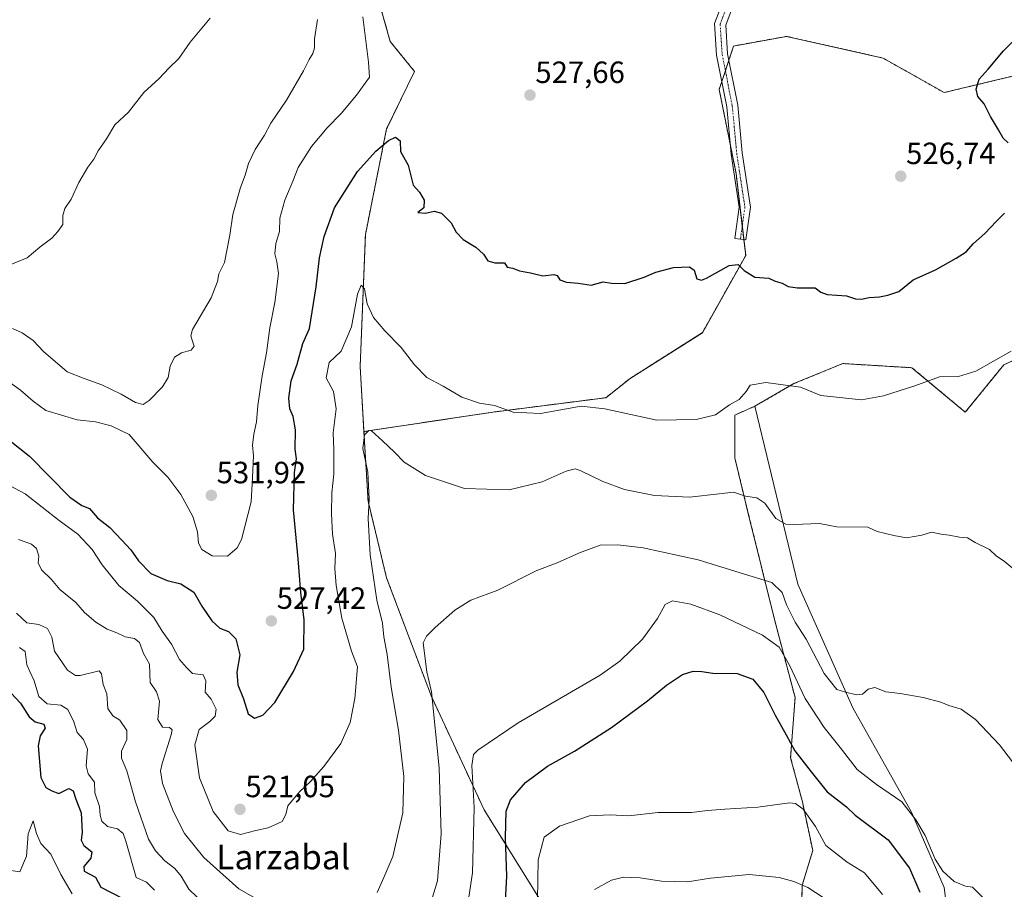
# Model space of a CAD drawing. Units: metres. Extents: x 603896 to 607344, y 4738468 to 4740834.
# Drawn here: x 604294 to 604615, y 4739055 to 4739338 of the extents above; entities that cross this region are included whole.
import ezdxf
from ezdxf.enums import TextEntityAlignment as Align

# ---------------------------------------------------------------- set-up
doc = ezdxf.new("R2010")
doc.units = ezdxf.units.M
doc.header["$MEASUREMENT"] = 0
doc.linetypes.add('TRAZO_Y_PUNTO', pattern=[1, 0.5, -0.25, 0, -0.25])
doc.linetypes.add('TRAZOS', pattern=[0.75, 0.5, -0.25])
for name, color, linetype, lineweight in [('Arbolado forestal', 92, 'TRAZOS', 0), ('Arbolado forestal CxS', 92, 'Continuous', 0), ('Camino', 19, 'Continuous', 0), ('Camino Cxs', 19, 'Continuous', 0), ('Camino eje', 39, 'TRAZO_Y_PUNTO', 13), ('Carátula', 7, 'Continuous', 5), ('Cultivos herbáceos CxS', 92, 'Continuous', 0), ('Curva de nivel maestra', 36, 'Continuous', 30), ('Curva de nivel normal', 36, 'Continuous', 0), ('Pastizal CxS', 92, 'Continuous', 0), ('Punto de cota en terreno', 7, 'Continuous', 0), ('Rótulo de punto de cota en terreno', 19, 'Continuous', 0), ('Texto cartográfico', 19, 'Continuous', 0)]:
    doc.layers.add(name, color=color, linetype=linetype, lineweight=lineweight)
doc.styles.add('Arial', font='txt', dxfattribs={"height": 0.2})

# ---------------------------------------------------------------- blocks, each defined once
blk = doc.blocks.new('*U176')
at = {"layer": 'Curva de nivel normal', "color": 36, "linetype": 'Continuous', "lineweight": 0}
for points in [[(604289.47, 4739061.32, 495), (604294.5, 4739060.49, 495), (604296.66, 4739065.66, 495), (604297.25, 4739072.93, 495), (604298.82, 4739077.16, 495), (604299.92, 4739073.02, 495), (604301.34, 4739069.8, 495), (604304.54, 4739066.3, 495), (604307.79, 4739059.64, 495), (604311.54, 4739053.37, 495)], [(604463.12, 4739051.37, 495), (604463.33, 4739064.4, 495), (604465.28, 4739071.8, 495), (604470.27, 4739075.43, 495), (604480.11, 4739078.76, 495), (604486.84, 4739079.14, 495), (604492.8, 4739078.78, 495), (604502.46, 4739079.82, 495), (604513.31, 4739079.83, 495), (604518.5, 4739080.5, 495), (604524.13, 4739080.99, 495), (604534.89, 4739081.57, 495), (604545.29, 4739082.98, 495), (604547.24, 4739082.79, 495), (604549.73, 4739080.9, 495), (604553.7, 4739075.26, 495), (604557.04, 4739069.16, 495), (604563.98, 4739063.72, 495), (604569.65, 4739060.16, 495), (604575.56, 4739053.18, 495)]]:
    blk.add_polyline3d(points, dxfattribs=at)
blk = doc.blocks.new('5PATER')
at = {"layer": 'Carátula', "linetype": 'Continuous', "lineweight": 5}
h = blk.add_hatch(color=250, dxfattribs=at)
edge = h.paths.add_edge_path()
edge.add_ellipse((0, 0.01), major_axis=(-1.33, -1.34), ratio=0.999422, start_angle=0, end_angle=360)

msp = doc.modelspace()

# ---------------------------------------------------------------- linework, layer by layer
at = {"layer": 'Arbolado forestal', "color": 92, "linetype": 'TRAZOS', "lineweight": 0}
for points in [[(604403.29, 4739373.09, 527.72), (604406.23, 4739362.73, 527.17), (604415.19, 4739331.08, 526.43), (604423.08, 4739321.36, 526.48), (604413.96, 4739302.61, 525.78), (604407.08, 4739268.21, 521.69), (604405.36, 4739225.2, 517.63), (604406.6, 4739204.01, 514.88)], [(604622.33, 4739320.87, 524.08), (604595.6, 4739314.46, 525.63), (604575.72, 4739325.73, 527.23), (604544.32, 4739332.79, 528.87), (604527.05, 4739329.65, 529.04), (604525.51, 4739325.02, 528.8), (604524.35, 4739321.56, 528.69), (604523.2, 4739318.1, 528.61), (604522.34, 4739315.52, 528.51), (604526.02, 4739297.14, 527.29), (604527.84, 4739288.05, 526.81), (604529.85, 4739270.97, 525.73), (604530.36, 4739266.56, 525.45), (604530.98, 4739261.36, 525.25), (604516.85, 4739236.24, 523.4), (604493.3, 4739221.32, 521.47), (604485.44, 4739215.04, 520.39), (604448.55, 4739210.33, 519.68), (604406.6, 4739204.01, 514.88)], [(604533.96, 4739212.24, 518.69), (604546.69, 4739219.63, 519.99), (604555.5, 4739223.24, 521.42), (604562.6, 4739226.16, 522.06), (604571.9, 4739225.6, 521.64), (604585.14, 4739224.8, 520.72), (604602.52, 4739210.31, 518.26), (604615.07, 4739225.77, 519.24), (604640.75, 4739237.46, 520.52)], [(604539.21, 4739026.02, 482.06), (604545.36, 4739026.47, 482.67), (604546.31, 4739036.96, 484.11), (604549.17, 4739047.45, 487.36), (604549.4, 4739056.21, 489.74), (604552.81, 4739067.5, 493.39), (604549.45, 4739083.32, 495.77), (604545.62, 4739097.7, 498.69), (604547.06, 4739117.35, 503.6), (604540.35, 4739142.76, 507.09), (604531.72, 4739177.75, 513.04), (604527.41, 4739195.49, 517.02), (604527.41, 4739209.39, 519.13), (604533.96, 4739212.24, 518.69)], [(604406.6, 4739204.01, 514.88), (604407.94, 4739181.33, 515.04), (604413.96, 4739156.38, 512.93), (604428.58, 4739117.67, 509.79), (604445.78, 4739080.68, 503.09), (604469.87, 4739041.98, 491.88), (604485.02, 4739025.95, 487.32), (604494.87, 4739015.13, 482.29)], [(604406.6, 4739204.01, 514.88), (604407.94, 4739181.33, 515.04), (604413.96, 4739156.38, 512.93), (604428.58, 4739117.67, 509.79), (604445.78, 4739080.68, 503.09), (604469.87, 4739041.98, 491.88), (604485.02, 4739025.95, 487.32), (604494.87, 4739015.13, 482.29)]]:
    msp.add_polyline3d(points, dxfattribs=at)
at = {"layer": 'Arbolado forestal CxS', "color": 92, "linetype": 'Continuous', "lineweight": 0}
for points in [[(604267.06, 4739432.02, 549.67), (604319.64, 4739412.49, 545.4), (604344.06, 4739397.84, 541.48), (604377.11, 4739382.44, 535.06), (604397.02, 4739373.42, 529.77), (604403.3, 4739373.09, 527.72), (604403.3, 4739373.09, 527.72), (604406.23, 4739362.73, 527.17), (604415.19, 4739331.08, 526.43), (604423.08, 4739321.36, 526.48), (604413.96, 4739302.61, 525.78), (604407.08, 4739268.21, 521.69), (604405.36, 4739225.2, 517.63), (604406.6, 4739204.01, 514.88), (604407.94, 4739181.33, 515.04), (604413.96, 4739156.38, 512.93), (604428.58, 4739117.67, 509.79), (604445.78, 4739080.68, 503.09), (604469.87, 4739041.98, 491.88)], [(604469.87, 4739041.98, 491.88), (604445.78, 4739080.68, 503.09), (604428.58, 4739117.67, 509.79), (604413.96, 4739156.38, 512.93), (604407.94, 4739181.33, 515.04), (604406.6, 4739204.01, 514.88), (604448.55, 4739210.33, 519.68), (604485.45, 4739215.04, 520.39), (604493.3, 4739221.32, 521.47), (604516.85, 4739236.23, 523.4), (604530.98, 4739261.36, 525.25), (604527.84, 4739288.05, 526.81), (604522.34, 4739315.52, 528.51), (604527.05, 4739329.65, 529.04), (604544.32, 4739332.79, 528.87), (604575.72, 4739325.73, 527.23), (604595.6, 4739314.45, 525.63), (604622.33, 4739320.87, 524.08)], [(604640.75, 4739237.46, 520.52), (604615.07, 4739225.77, 519.24), (604602.52, 4739210.31, 518.26), (604585.14, 4739224.8, 520.72), (604571.9, 4739225.6, 521.64), (604562.61, 4739226.16, 522.06), (604555.5, 4739223.24, 521.42), (604546.69, 4739219.63, 519.99), (604533.96, 4739212.24, 518.69), (604527.41, 4739209.39, 519.13), (604527.41, 4739195.49, 517.02), (604531.72, 4739177.75, 513.04), (604540.35, 4739142.76, 507.09), (604547.06, 4739117.35, 503.6), (604545.62, 4739097.7, 498.69), (604549.46, 4739083.32, 495.77), (604552.81, 4739067.5, 493.39), (604549.4, 4739056.21, 489.74), (604549.18, 4739047.45, 487.36)]]:
    msp.add_polyline3d(points, dxfattribs=at)
at = {"layer": 'Camino', "color": 19, "linetype": 'Continuous', "lineweight": 0}
msp.add_polyline3d([(604527.18, 4739343.73, 529.45), (604524.46, 4739336.43, 529.21), (604525.09, 4739327.14, 528.88), (604528.39, 4739310.36, 528.16), (604529.85, 4739294.85, 527.27), (604532.53, 4739277.17, 526.08), (604531.04, 4739266.46, 525.45), (604527.47, 4739266.96, 525.5), (604528.89, 4739277.15, 526.17), (604526.28, 4739294.41, 527.15), (604524.83, 4739309.85, 528.14), (604521.51, 4739326.67, 528.76), (604520.82, 4739336.96, 529.18), (604523.92, 4739345.27, 529.48)], dxfattribs=at)
at = {"layer": 'Camino Cxs', "color": 19, "linetype": 'Continuous', "lineweight": 0}
msp.add_polyline3d([(604527.18, 4739343.73, 529.45), (604524.46, 4739336.43, 529.21), (604525.09, 4739327.14, 528.88), (604528.39, 4739310.36, 528.16), (604529.85, 4739294.85, 527.27), (604532.53, 4739277.17, 526.08), (604531.04, 4739266.46, 525.45), (604527.47, 4739266.96, 525.5), (604528.89, 4739277.15, 526.17), (604526.28, 4739294.41, 527.15), (604524.83, 4739309.85, 528.14), (604521.51, 4739326.67, 528.76), (604520.82, 4739336.96, 529.18), (604523.92, 4739345.27, 529.48)], dxfattribs=at)
at = {"layer": 'Camino eje', "color": 39, "linetype": 'TRAZO_Y_PUNTO', "lineweight": 13}
msp.add_polyline3d([(604525.55, 4739344.5, 529.46), (604522.64, 4739336.69, 529.19), (604523.3, 4739326.91, 528.82), (604526.61, 4739310.1, 528.09), (604528.06, 4739294.63, 527.2), (604530.71, 4739277.16, 526.09), (604529.25, 4739266.71, 525.47)], dxfattribs=at)
at = {"layer": 'Cultivos herbáceos CxS', "color": 92, "linetype": 'Continuous', "lineweight": 0}
for points in [[(604601.61, 4739009.17, 501.67), (604595.63, 4739055.43, 504.17), (604590.98, 4739066.14, 504.44), (604584.98, 4739079.99, 504.97), (604565.9, 4739113.92, 509.49), (604547.96, 4739154.22, 511.85), (604533.96, 4739212.24, 518.69), (604546.69, 4739219.63, 519.99), (604555.5, 4739223.24, 521.42), (604562.61, 4739226.16, 522.06), (604571.9, 4739225.6, 521.64), (604585.14, 4739224.8, 520.72), (604602.52, 4739210.31, 518.26), (604615.07, 4739225.77, 519.24), (604640.75, 4739237.46, 520.52)], [(604533.96, 4739212.24, 518.69), (604546.69, 4739219.63, 519.99), (604555.5, 4739223.24, 521.42), (604562.6, 4739226.16, 522.06), (604571.9, 4739225.6, 521.64), (604585.14, 4739224.8, 520.72), (604602.52, 4739210.31, 518.26), (604615.07, 4739225.77, 519.24), (604640.75, 4739237.46, 520.52)], [(604533.96, 4739212.24, 518.69), (604547.96, 4739154.22, 511.85), (604565.9, 4739113.92, 509.49), (604584.98, 4739079.99, 504.97), (604590.98, 4739066.14, 504.44), (604595.63, 4739055.43, 504.17), (604601.61, 4739009.17, 501.67), (604594.27, 4738962.03, 496.67), (604585.42, 4738894.52, 493.22), (604585.81, 4738841.8, 490.61), (604591.1, 4738798.08, 487.68), (604603.34, 4738757.03, 484.57), (604623.71, 4738721.69, 481.66), (604628.17, 4738713.95, 481.1), (604628.32, 4738713.69, 481.08), (604630.84, 4738711.07, 480.89), (604642.41, 4738699.05, 479.47), (604668.53, 4738671.91, 477.43), (604700.58, 4738638.06, 473.41)]]:
    msp.add_polyline3d(points, dxfattribs=at)
at = {"layer": 'Curva de nivel maestra', "color": 36, "linetype": 'Continuous', "lineweight": 30}
for points in [[(604616.45, 4739298.12, 525), (604614.83, 4739299.57, 525), (604613.32, 4739302.33, 525), (604610.7, 4739306.69, 525), (604608.7, 4739310.8, 525), (604606.57, 4739313.22, 525), (604606.06, 4739315.55, 525), (604607.04, 4739318.89, 525), (604610, 4739322.11, 525), (604614.98, 4739328.11, 525), (604620.07, 4739333.14, 525)], [(604288.15, 4739203.5, 525), (604297.67, 4739196.01, 525), (604310.83, 4739182.6, 525), (604314.66, 4739179.96, 525), (604317.14, 4739178.89, 525), (604319.75, 4739175.9, 525), (604323.84, 4739172.78, 525), (604327.7, 4739168.61, 525), (604330.69, 4739165.51, 525), (604333.2, 4739161.89, 525), (604337.22, 4739157.71, 525), (604342.48, 4739155.42, 525), (604346.98, 4739154.4, 525), (604351.19, 4739151.69, 525), (604353.82, 4739147.08, 525), (604357.06, 4739142.29, 525), (604359.64, 4739139.97, 525), (604362.49, 4739138.8, 525), (604364.89, 4739136.49, 525), (604366.18, 4739131.19, 525), (604365.2, 4739125.59, 525), (604365.55, 4739121.44, 525), (604367.33, 4739116.9, 525), (604368.91, 4739112, 525), (604370.98, 4739110.64, 525), (604373.7, 4739111.53, 525), (604377.56, 4739115.74, 525), (604383.6, 4739125.79, 525), (604387.04, 4739133.06, 525), (604387.14, 4739142.66, 525), (604386.04, 4739151.53, 525), (604385.14, 4739162.57, 525), (604383.64, 4739178.53, 525), (604384, 4739190.66, 525), (604384.63, 4739195.11, 525), (604384.24, 4739198.22, 525), (604384.3, 4739204.54, 525), (604383.49, 4739208.88, 525), (604382.41, 4739211.39, 525), (604382.09, 4739214.87, 525), (604382.89, 4739220.56, 525), (604384.88, 4739225.96, 525), (604386.69, 4739232.66, 525), (604388.88, 4739237.56, 525), (604391.07, 4739251.21, 525), (604392.17, 4739260.63, 525), (604393.59, 4739267.57, 525), (604397.01, 4739276.93, 525), (604404.49, 4739288.73, 525), (604410.46, 4739295.4, 525), (604414.6, 4739298.85, 525), (604416.9, 4739299.9, 525), (604418.37, 4739298.76, 525), (604418.49, 4739295.32, 525), (604420.97, 4739290.85, 525), (604422.68, 4739284.25, 525), (604424.74, 4739282.06, 525), (604426.27, 4739279.38, 525), (604426.14, 4739276.94, 525), (604424.21, 4739275.36, 525), (604426.68, 4739275.14, 525), (604429.52, 4739275.8, 525), (604431.9, 4739275.22, 525), (604435.04, 4739272.04, 525), (604436.67, 4739269, 525), (604438.9, 4739266.56, 525), (604443.1, 4739264.1, 525), (604445.5, 4739261.84, 525), (604447, 4739259.6, 525), (604449.26, 4739259, 525), (604452.38, 4739258.98, 525), (604453.23, 4739257.56, 525), (604455.12, 4739257.27, 525), (604457.28, 4739256.35, 525), (604460.88, 4739255.76, 525), (604464.9, 4739254.77, 525), (604468.42, 4739255.15, 525), (604469.56, 4739254.9, 525), (604470.37, 4739253.43, 525), (604472.54, 4739252.67, 525), (604476.38, 4739252.38, 525), (604480.68, 4739251.68, 525), (604484.59, 4739252.76, 525), (604487.23, 4739252.31, 525), (604491.55, 4739252.21, 525), (604497.89, 4739254.28, 525), (604501.66, 4739256, 525), (604507.42, 4739257.52, 525), (604512.62, 4739257.73, 525), (604514.16, 4739256.63, 525), (604515.04, 4739253.75, 525), (604516.6, 4739253.3, 525), (604518.23, 4739253.99, 525), (604525.57, 4739258.16, 525), (604528.48, 4739258.47, 525), (604530.51, 4739256.5, 525), (604533.95, 4739254.27, 525), (604538.5, 4739253.94, 525), (604540.62, 4739252.96, 525), (604542.81, 4739252.37, 525), (604544.84, 4739251.3, 525), (604547.88, 4739250.86, 525), (604553.64, 4739250.79, 525), (604555.44, 4739249.44, 525), (604557.57, 4739248.67, 525), (604563.78, 4739248.2, 525), (604566.79, 4739247.3, 525), (604568.7, 4739247.13, 525), (604571.19, 4739247.72, 525), (604574.57, 4739247.93, 525), (604577.23, 4739248.49, 525), (604580.9, 4739249.68, 525), (604585.57, 4739253.47, 525), (604592.82, 4739256.68, 525), (604599.57, 4739260.54, 525), (604602.82, 4739262.56, 525), (604605.23, 4739265.34, 525), (604608.9, 4739268.52, 525), (604612.68, 4739272.56, 525), (604615.29, 4739275.18, 525)], [(604452.69, 4739050.92, 500), (604453.15, 4739059.1, 500), (604452.72, 4739071.72, 500), (604452.92, 4739080.26, 500), (604454.3, 4739084, 500), (604459.21, 4739089.65, 500), (604466.38, 4739094.97, 500), (604475.18, 4739099.86, 500), (604487.2, 4739107.52, 500), (604498.94, 4739116.22, 500), (604505.14, 4739121.37, 500), (604510.38, 4739124.87, 500), (604513.84, 4739125.96, 500), (604516.71, 4739125.8, 500), (604520.28, 4739125.29, 500), (604528.19, 4739125.14, 500), (604533.32, 4739123.36, 500), (604536.92, 4739118.92, 500), (604540.59, 4739111.55, 500), (604544.18, 4739105.21, 500), (604547.02, 4739099.99, 500), (604552.3, 4739093.12, 500), (604557.52, 4739086.58, 500), (604563.84, 4739081.72, 500), (604566.67, 4739078.97, 500), (604577.34, 4739070.95, 500), (604584.33, 4739061.73, 500), (604587.73, 4739053.88, 500)], [(604291.61, 4739118.71, 500), (604294.75, 4739115.48, 500), (604297.56, 4739110.99, 500), (604299.46, 4739109.39, 500), (604302.28, 4739108.67, 500), (604302.79, 4739107.33, 500), (604301.14, 4739104.9, 500), (604300.41, 4739101.64, 500), (604301.34, 4739091.32, 500), (604302.91, 4739088, 500), (604304.94, 4739086.88, 500), (604307.21, 4739086.05, 500), (604310.4, 4739087.67, 500), (604311.91, 4739086.97, 500), (604312.73, 4739084.2, 500), (604314.46, 4739079.78, 500), (604314.77, 4739073.38, 500), (604314.51, 4739070.84, 500), (604315.37, 4739069.08, 500), (604317.94, 4739067.08, 500), (604317.63, 4739064.96, 500), (604315.34, 4739062.32, 500), (604315.5, 4739060.78, 500), (604319.14, 4739058.75, 500), (604320.86, 4739055.57, 500), (604328.22, 4739051.7, 500)]]:
    msp.add_polyline3d(points, dxfattribs=at)
at = {"layer": 'Curva de nivel normal', "color": 36, "linetype": 'Continuous', "lineweight": 0}
for points in [[(604356.5, 4739338.73, 540), (604349.97, 4739330.92, 540), (604346.3, 4739325.61, 540), (604343.07, 4739322.41, 540), (604339.91, 4739319.1, 540), (604334.86, 4739314.55, 540), (604329.88, 4739308.07, 540), (604325.4, 4739303.95, 540), (604322.75, 4739299.4, 540), (604320.05, 4739295.45, 540), (604318.65, 4739292.76, 540), (604316.64, 4739290.21, 540), (604313.7, 4739285.16, 540), (604311.22, 4739279.78, 540), (604309.15, 4739276.72, 540), (604308.47, 4739274.36, 540), (604308.51, 4739271.44, 540), (604306.86, 4739269.21, 540), (604304.88, 4739267.05, 540), (604300.96, 4739264.04, 540), (604296.86, 4739260.66, 540), (604288.86, 4739257.36, 540)], [(604288.87, 4739221.75, 530), (604294.72, 4739217.53, 530), (604298.86, 4739213.87, 530), (604302.92, 4739210.89, 530), (604313.14, 4739207.8, 530), (604319.12, 4739207.12, 530), (604324.24, 4739205.91, 530), (604330.1, 4739203.05, 530), (604337.79, 4739194.05, 530), (604342.75, 4739189.14, 530), (604346.98, 4739183.54, 530), (604350.84, 4739176.37, 530), (604352.37, 4739171.29, 530), (604352.68, 4739167.62, 530), (604353.83, 4739165.53, 530), (604357.2, 4739163.47, 530), (604362.18, 4739163.45, 530), (604365.31, 4739166.09, 530), (604366.72, 4739168.84, 530), (604369.82, 4739181.1, 530), (604370.33, 4739188.99, 530), (604370.64, 4739196.08, 530), (604370.31, 4739199.53, 530), (604370.69, 4739203.2, 530), (604371.62, 4739207.2, 530), (604372.07, 4739212.54, 530), (604373.39, 4739222.21, 530), (604374.86, 4739229.69, 530), (604375.93, 4739237.8, 530), (604377.56, 4739246.02, 530), (604378.81, 4739255.54, 530), (604378.17, 4739259.31, 530), (604377.58, 4739261.94, 530), (604377.87, 4739265.31, 530), (604379.13, 4739269.21, 530), (604379.21, 4739273.54, 530), (604380.83, 4739279.38, 530), (604383.43, 4739285.58, 530), (604385.14, 4739290.06, 530), (604389.51, 4739296.93, 530), (604394.64, 4739303.02, 530), (604399.2, 4739307.63, 530), (604404.2, 4739313.62, 530), (604408.44, 4739319.53, 530), (604408.05, 4739324.4, 530), (604406.24, 4739339.14, 530)], [(604391.49, 4739338.29, 535), (604390.5, 4739331.98, 535), (604390.48, 4739329.05, 535), (604390, 4739327.18, 535), (604388.72, 4739325.22, 535), (604386.94, 4739321.55, 535), (604381.42, 4739311.97, 535), (604376.24, 4739304.52, 535), (604374.17, 4739300.62, 535), (604371.16, 4739295.92, 535), (604369, 4739291.32, 535), (604367.91, 4739287.54, 535), (604366.41, 4739283.58, 535), (604363.85, 4739274.79, 535), (604362.92, 4739267.99, 535), (604361.14, 4739259.1, 535), (604359.3, 4739255.36, 535), (604358.94, 4739252.9, 535), (604356.77, 4739247.54, 535), (604350.79, 4739237.25, 535), (604350.17, 4739235.22, 535), (604350.78, 4739233.46, 535), (604351.28, 4739231.84, 535), (604350.3, 4739230.58, 535), (604347.2, 4739229.66, 535), (604344.92, 4739228.27, 535), (604343.45, 4739225.36, 535), (604342.76, 4739221.61, 535), (604341.02, 4739218.54, 535), (604336.63, 4739214.12, 535), (604334.64, 4739212.83, 535), (604332.2, 4739213.46, 535), (604327.49, 4739216.17, 535), (604321.2, 4739219.22, 535), (604315.44, 4739221.25, 535), (604309.91, 4739223.45, 535), (604302.24, 4739230.05, 535), (604298.78, 4739233.7, 535), (604295.23, 4739236.19, 535), (604292.08, 4739237.56, 535)], [(604289.54, 4739187.33, 520), (604296.26, 4739183.69, 520), (604307.26, 4739175.06, 520), (604313.35, 4739170.58, 520), (604318.06, 4739165.53, 520), (604321.3, 4739160.53, 520), (604326.78, 4739153.84, 520), (604332.78, 4739148.77, 520), (604338.19, 4739143.45, 520), (604340.84, 4739138.97, 520), (604343.86, 4739134.76, 520), (604346.56, 4739129.7, 520), (604348.76, 4739127.08, 520), (604350.79, 4739125.11, 520), (604354.18, 4739124.76, 520), (604355.05, 4739122.74, 520), (604354.82, 4739119.07, 520), (604356.82, 4739116.81, 520), (604358.42, 4739113.52, 520), (604358.08, 4739111.26, 520), (604356.36, 4739109.51, 520), (604352.96, 4739106.95, 520), (604351.45, 4739101.9, 520), (604353.01, 4739091.2, 520), (604357.44, 4739080.17, 520), (604362.36, 4739073.93, 520), (604366.37, 4739072.69, 520), (604371.41, 4739073.95, 520), (604375.38, 4739074.85, 520), (604379.95, 4739076.9, 520), (604381.18, 4739079.18, 520), (604381.78, 4739081.99, 520), (604385.55, 4739086.6, 520), (604389.22, 4739090.02, 520), (604393.51, 4739094.9, 520), (604399.06, 4739102.35, 520), (604402.07, 4739109.23, 520), (604403.68, 4739117.06, 520), (604404.47, 4739127.37, 520), (604402.52, 4739132.44, 520), (604399.43, 4739143.18, 520), (604397.51, 4739153.87, 520), (604397.14, 4739159.34, 520), (604397.31, 4739164.29, 520), (604396.39, 4739170.54, 520), (604395.99, 4739177.28, 520), (604396.19, 4739184.01, 520), (604396.82, 4739190.15, 520), (604396.8, 4739198.11, 520), (604396.59, 4739203.58, 520), (604397.5, 4739211.45, 520), (604396.69, 4739217.05, 520), (604394.27, 4739221.54, 520), (604395.23, 4739226.54, 520), (604399.16, 4739230.21, 520), (604402.58, 4739238.17, 520), (604404.49, 4739248.83, 520), (604405.68, 4739251.73, 520), (604406.76, 4739250.53, 520), (604407.66, 4739245.59, 520), (604409.72, 4739241.2, 520), (604413.36, 4739236.88, 520), (604418.77, 4739231.43, 520), (604423.02, 4739225.7, 520), (604427.13, 4739221.63, 520), (604432.41, 4739218.83, 520), (604438.48, 4739215.24, 520), (604444.24, 4739213.24, 520), (604449.1, 4739212.55, 520), (604455.17, 4739210.29, 520), (604464.13, 4739209.91, 520), (604477.34, 4739212.33, 520), (604485.04, 4739211.37, 520), (604502.04, 4739207.7, 520), (604514.89, 4739207.91, 520), (604521.1, 4739209.5, 520), (604525.71, 4739212.66, 520), (604528.86, 4739214.47, 520), (604531.15, 4739217.02, 520), (604532.4, 4739219.08, 520), (604537.54, 4739219.98, 520), (604548.88, 4739218.47, 520), (604555.41, 4739215.73, 520), (604568.65, 4739214.36, 520), (604575.9, 4739215.66, 520), (604586.13, 4739218.92, 520), (604594.17, 4739221.84, 520), (604600.32, 4739221.92, 520), (604605.99, 4739223.72, 520), (604617.49, 4739230.19, 520)], [(604410.88, 4739053.81, 515), (604413.07, 4739058.7, 515), (604416.01, 4739065.48, 515), (604419.23, 4739079.71, 515), (604419.64, 4739091.61, 515), (604417.86, 4739106.71, 515), (604415.5, 4739120.74, 515), (604414.13, 4739131.39, 515), (604413.12, 4739137.09, 515), (604412.59, 4739141.58, 515), (604410.78, 4739149.11, 515), (604408.63, 4739163.79, 515), (604408.02, 4739175.7, 515), (604408.33, 4739181.93, 515), (604407.87, 4739190.8, 515), (604406.25, 4739198.53, 515), (604406.82, 4739202.9, 515), (604408.18, 4739204.33, 515), (604409.1, 4739204.28, 515), (604412.63, 4739201, 515), (604416.5, 4739197.33, 515), (604419.65, 4739193.98, 515), (604426.63, 4739189.67, 515), (604439.32, 4739185.4, 515), (604453.88, 4739185.01, 515), (604464.65, 4739187.62, 515), (604472.46, 4739191.14, 515), (604475.4, 4739191.81, 515), (604477.02, 4739191.35, 515), (604484.38, 4739187.77, 515), (604491.52, 4739185.14, 515), (604501.21, 4739183.2, 515), (604512.65, 4739182.58, 515), (604522.28, 4739183.69, 515), (604526.99, 4739184.3, 515), (604530.89, 4739182.97, 515), (604534.56, 4739182.4, 515), (604537.19, 4739180.65, 515), (604540.75, 4739175.72, 515), (604544, 4739173.8, 515), (604546.61, 4739173.67, 515), (604555.02, 4739174.05, 515), (604560.68, 4739172.99, 515), (604570.8, 4739172.81, 515), (604573.8, 4739171.39, 515), (604579.2, 4739170.12, 515), (604583.39, 4739169.34, 515), (604588.31, 4739170.26, 515), (604591.55, 4739171.21, 515), (604594.65, 4739170.55, 515), (604597.23, 4739170.23, 515), (604600.65, 4739169.57, 515), (604603.25, 4739169.35, 515), (604605.71, 4739167.81, 515), (604610.37, 4739165.54, 515), (604612.72, 4739163.35, 515), (604615.2, 4739161.74, 515), (604619.06, 4739158.51, 515)], [(604294.01, 4739168.8, 515), (604298.25, 4739167.26, 515), (604299.91, 4739165.92, 515), (604300.68, 4739163.45, 515), (604300.5, 4739161.23, 515), (604301.54, 4739158.98, 515), (604304.82, 4739155.83, 515), (604307.55, 4739152.56, 515), (604312.71, 4739148.34, 515), (604315.56, 4739145.07, 515), (604319.24, 4739141.87, 515), (604322.96, 4739139.64, 515), (604326.06, 4739138.4, 515), (604328.76, 4739137.1, 515), (604331.89, 4739136.56, 515), (604333.51, 4739135.24, 515), (604334.83, 4739131.64, 515), (604336.76, 4739128.19, 515), (604336.92, 4739122.19, 515), (604338.97, 4739119.19, 515), (604339.96, 4739116.18, 515), (604339.45, 4739110.14, 515), (604340.95, 4739107.62, 515), (604343.23, 4739107.57, 515), (604344.08, 4739106.78, 515), (604343.83, 4739105.16, 515), (604340.84, 4739095.84, 515), (604340.37, 4739093.49, 515), (604341.01, 4739089.36, 515), (604344.51, 4739080.1, 515), (604348.14, 4739073.02, 515), (604354.44, 4739065.18, 515), (604365.87, 4739055.01, 515), (604372.94, 4739050.97, 515)], [(604426.96, 4739045.86, 510), (604430.53, 4739057.56, 510), (604431.8, 4739072.94, 510), (604431.07, 4739094.47, 510), (604428.66, 4739119.21, 510), (604427.06, 4739125.75, 510), (604425.91, 4739135.2, 510), (604426.94, 4739137.38, 510), (604429.81, 4739140.12, 510), (604436.2, 4739145.77, 510), (604441.41, 4739149.09, 510), (604450.18, 4739152.35, 510), (604462.88, 4739158.72, 510), (604469.55, 4739161.24, 510), (604476.88, 4739164.43, 510), (604483.52, 4739166.93, 510), (604489.3, 4739167.14, 510), (604497.54, 4739166.12, 510), (604515.52, 4739162.18, 510), (604530.54, 4739157.51, 510), (604539.52, 4739154.83, 510), (604542.87, 4739151.51, 510), (604544.29, 4739147.56, 510), (604547.05, 4739141.88, 510), (604550.7, 4739136.31, 510), (604556.56, 4739125.19, 510), (604560.64, 4739119.91, 510), (604563.5, 4739119.12, 510), (604567.05, 4739118.16, 510), (604569, 4739118.4, 510), (604570.87, 4739120.07, 510), (604573.07, 4739120.55, 510), (604576.62, 4739119.24, 510), (604581.34, 4739118.64, 510), (604588.77, 4739117.39, 510), (604594.56, 4739115.85, 510), (604597.15, 4739114.78, 510), (604601.22, 4739113.5, 510), (604605.89, 4739110.18, 510), (604613.63, 4739101.92, 510), (604620.71, 4739092.67, 510)], [(604440.11, 4739047.91, 505), (604441.92, 4739060.16, 505), (604442.46, 4739081.44, 505), (604441.72, 4739095.17, 505), (604442.32, 4739098.76, 505), (604443.72, 4739100.23, 505), (604456.83, 4739109.13, 505), (604483.54, 4739124.62, 505), (604489.93, 4739129.21, 505), (604497.33, 4739136.3, 505), (604502.26, 4739143.06, 505), (604504.73, 4739147.65, 505), (604507.14, 4739148.86, 505), (604513.12, 4739147.74, 505), (604522.56, 4739144.33, 505), (604536.4, 4739137.61, 505), (604541.92, 4739133.77, 505), (604545.24, 4739127.87, 505), (604550.33, 4739116.96, 505), (604556.55, 4739107.52, 505), (604562.22, 4739100.52, 505), (604567.25, 4739093.89, 505), (604573.59, 4739088.97, 505), (604581.85, 4739083.39, 505), (604586.42, 4739077.44, 505), (604589.43, 4739072.39, 505), (604592.71, 4739064.67, 505), (604595.2, 4739060.77, 505), (604598.88, 4739057.38, 505), (604602.57, 4739055.86, 505), (604604.9, 4739055.54, 505), (604608.23, 4739052.12, 505)], [(604293.4, 4739144.81, 510), (604296.8, 4739141.68, 510), (604300.63, 4739141.08, 510), (604303.54, 4739139.84, 510), (604304.91, 4739137, 510), (604305.79, 4739132.46, 510), (604310, 4739126.29, 510), (604312.66, 4739124.55, 510), (604314.14, 4739124.54, 510), (604320.29, 4739126.04, 510), (604321.1, 4739125.02, 510), (604321.6, 4739121.59, 510), (604322.82, 4739118.49, 510), (604323.12, 4739113.73, 510), (604324.81, 4739111.4, 510), (604327.02, 4739109.98, 510), (604329.35, 4739106.59, 510), (604329.33, 4739103.66, 510), (604327.57, 4739099.9, 510), (604327.58, 4739097.54, 510), (604329.34, 4739093.48, 510), (604332.15, 4739083.38, 510), (604336.42, 4739071.19, 510), (604338.68, 4739067.32, 510), (604341.75, 4739064.13, 510), (604344.96, 4739061.62, 510), (604347.08, 4739059.07, 510), (604349.56, 4739054.87, 510), (604355, 4739049.64, 510)], [(604294.43, 4739133.59, 505), (604296.22, 4739132.3, 505), (604296.72, 4739128.01, 505), (604297.79, 4739125.85, 505), (604299.14, 4739122.8, 505), (604300.68, 4739117.64, 505), (604303.42, 4739115.24, 505), (604307.84, 4739114.79, 505), (604310.09, 4739113.48, 505), (604312.11, 4739109.43, 505), (604313.22, 4739105.9, 505), (604315.25, 4739103.65, 505), (604316.48, 4739100.48, 505), (604316.09, 4739095.09, 505), (604316.77, 4739092.44, 505), (604318.81, 4739089.8, 505), (604318.95, 4739086.28, 505), (604320.45, 4739081.78, 505), (604320.67, 4739078.98, 505), (604321.2, 4739077.09, 505), (604323.01, 4739075.31, 505), (604326.26, 4739074.59, 505), (604328.14, 4739072.97, 505), (604329.01, 4739070.51, 505), (604332.36, 4739058.68, 505), (604335.76, 4739057.13, 505), (604338.4, 4739054.52, 505)], [(604481.74, 4739054.82, 490), (604487.28, 4739057.78, 490), (604491.16, 4739058.79, 490), (604496.58, 4739058.54, 490), (604503.53, 4739057.49, 490), (604512.03, 4739057.32, 490), (604519.52, 4739058.48, 490), (604532.12, 4739059.61, 490), (604541.83, 4739058.67, 490), (604546.61, 4739057.36, 490), (604551.18, 4739055.44, 490), (604558.76, 4739050.57, 490)]]:
    msp.add_polyline3d(points, dxfattribs=at)
at = {"layer": 'Pastizal CxS', "color": 92, "linetype": 'Continuous', "lineweight": 0}
for points in [[(604403.29, 4739373.09, 527.72), (604406.23, 4739362.73, 527.17), (604415.19, 4739331.08, 526.43), (604423.08, 4739321.36, 526.48), (604413.96, 4739302.61, 525.78), (604407.08, 4739268.21, 521.69), (604405.36, 4739225.2, 517.63), (604406.6, 4739204.01, 514.88)], [(604622.33, 4739320.87, 524.08), (604595.6, 4739314.45, 525.63), (604575.72, 4739325.73, 527.23), (604544.32, 4739332.79, 528.87), (604527.05, 4739329.65, 529.04), (604522.34, 4739315.52, 528.51), (604527.84, 4739288.05, 526.81), (604530.98, 4739261.36, 525.25), (604516.85, 4739236.23, 523.4), (604493.3, 4739221.32, 521.47), (604485.45, 4739215.04, 520.39), (604448.55, 4739210.33, 519.68), (604406.6, 4739204.01, 514.88), (604405.36, 4739225.2, 517.63), (604407.08, 4739268.21, 521.69), (604413.96, 4739302.61, 525.78), (604423.08, 4739321.36, 526.48), (604415.19, 4739331.08, 526.43), (604406.23, 4739362.73, 527.17)], [(604622.33, 4739320.87, 524.08), (604595.6, 4739314.46, 525.63), (604575.72, 4739325.73, 527.23), (604544.32, 4739332.79, 528.87), (604527.05, 4739329.65, 529.04), (604525.51, 4739325.02, 528.8), (604524.35, 4739321.56, 528.69), (604523.2, 4739318.1, 528.61), (604522.34, 4739315.52, 528.51), (604526.02, 4739297.14, 527.29), (604527.84, 4739288.05, 526.81), (604529.85, 4739270.97, 525.73), (604530.36, 4739266.56, 525.45), (604530.98, 4739261.36, 525.25), (604516.85, 4739236.24, 523.4), (604493.3, 4739221.32, 521.47), (604485.44, 4739215.04, 520.39), (604448.55, 4739210.33, 519.68), (604406.6, 4739204.01, 514.88)], [(604549.18, 4739047.45, 487.36), (604549.4, 4739056.21, 489.74), (604552.81, 4739067.5, 493.39), (604549.46, 4739083.32, 495.77), (604545.62, 4739097.7, 498.69), (604547.06, 4739117.35, 503.6), (604540.35, 4739142.76, 507.09), (604531.72, 4739177.75, 513.04), (604527.41, 4739195.49, 517.02), (604527.41, 4739209.39, 519.13), (604533.96, 4739212.24, 518.69), (604547.96, 4739154.22, 511.85), (604565.9, 4739113.92, 509.49), (604584.98, 4739079.99, 504.97), (604590.98, 4739066.14, 504.44), (604595.63, 4739055.43, 504.17), (604601.61, 4739009.17, 501.67)], [(604539.21, 4739026.02, 482.06), (604545.36, 4739026.47, 482.67), (604546.31, 4739036.96, 484.11), (604549.17, 4739047.45, 487.36), (604549.4, 4739056.21, 489.74), (604552.81, 4739067.5, 493.39), (604549.45, 4739083.32, 495.77), (604545.62, 4739097.7, 498.69), (604547.06, 4739117.35, 503.6), (604540.35, 4739142.76, 507.09), (604531.72, 4739177.75, 513.04), (604527.41, 4739195.49, 517.02), (604527.41, 4739209.39, 519.13), (604533.96, 4739212.24, 518.69)], [(604533.96, 4739212.24, 518.69), (604547.96, 4739154.22, 511.85), (604565.9, 4739113.92, 509.49), (604584.98, 4739079.99, 504.97), (604590.98, 4739066.14, 504.44), (604595.63, 4739055.43, 504.17), (604601.61, 4739009.17, 501.67), (604594.27, 4738962.03, 496.67), (604585.42, 4738894.52, 493.22), (604585.81, 4738841.8, 490.61), (604591.1, 4738798.08, 487.68), (604603.34, 4738757.03, 484.57), (604623.71, 4738721.69, 481.66), (604628.17, 4738713.95, 481.1), (604628.32, 4738713.69, 481.08), (604630.84, 4738711.07, 480.89), (604642.41, 4738699.05, 479.47), (604668.53, 4738671.91, 477.43), (604700.58, 4738638.06, 473.41)]]:
    msp.add_polyline3d(points, dxfattribs=at)

# ---------------------------------------------------------------- block references
at = {"layer": 'Curva de nivel normal', "color": 36, "linetype": 'Continuous', "lineweight": 0}
msp.add_blockref('*U176', (0, 0), dxfattribs=at)
at = {"layer": 'Punto de cota en terreno', "linetype": 'Continuous', "lineweight": 0}
for p in [(604460.69, 4739313.64, 527.66), (604581.48, 4739287.21, 526.74), (604356.86, 4739183.2, 531.92), (604376.43, 4739142.28, 527.42), (604366.21, 4739080.9, 521.05)]:
    msp.add_blockref('5PATER', p, dxfattribs=at)

# ---------------------------------------------------------------- texts
at = {"layer": 'Rótulo de punto de cota en terreno', "color": 19, "linetype": 'Continuous', "lineweight": 0, "style": 'Arial'}
for s, p in [('527,66', (604462.45, 4739315.4)), ('526,74', (604583.24, 4739288.97)), ('531,92', (604358.62, 4739184.96)), ('527,42', (604378.19, 4739144.04)), ('521,05', (604367.97, 4739082.66))]:
    msp.add_text(s, height=7, dxfattribs=at).set_placement(p, align=Align.BOTTOM_LEFT)
at = {"layer": 'Texto cartográfico', "color": 19, "linetype": 'Continuous', "lineweight": 0, "style": 'Arial'}
msp.add_text('Larzabal', height=8, dxfattribs=at).set_placement((604380.3, 4739065.35), align=Align.MIDDLE_CENTER)

doc.saveas('drawing.dxf')
